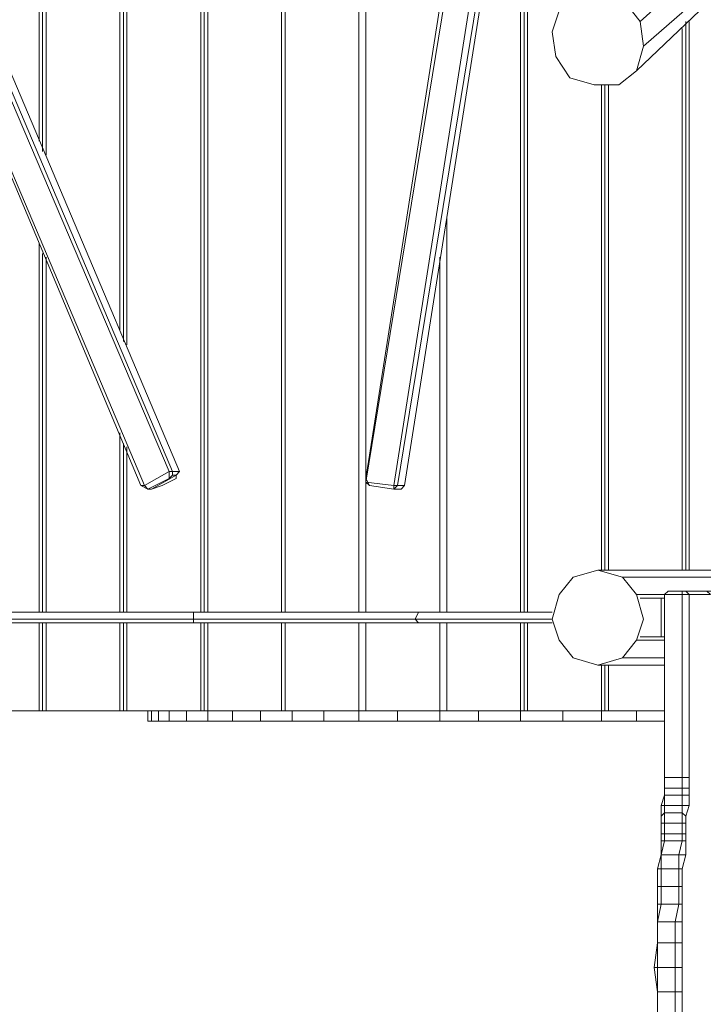
# Model space of a CAD drawing. Units: millimetres. Extents: x 2624 to 27448, y 2769 to 28077.
# Drawn here: x 20324 to 21249, y 8034 to 9366 of the extents above; entities that cross this region are included whole.
import ezdxf

# ---------------------------------------------------------------- set-up
doc = ezdxf.new("R2010")
doc.units = ezdxf.units.MM
doc.header["$LTSCALE"] = 50
doc.header["$PDSIZE"] = -1
doc.layers.add('PDF _0', color=7, linetype='Continuous')
doc.layers.add('размер', color=92, linetype='Continuous', lineweight=15)
doc.dimstyles.new('Размер М1.1', dxfattribs={"dimtxt": 300, "dimasz": 200, "dimexe": 1, "dimexo": 1, "dimgap": 50, "dimtad": 1, "dimdec": 0, "dimzin": 0, "dimtxsty": 'Standard', "dimcen": 2.5, "dimazin": 0, "dimtfac": 1, "dimtmove": 0, "dimatfit": 3, "dimfxl": 1, "dimtzin": 0, "dimarcsym": 0})

# ---------------------------------------------------------------- blocks, each defined once
blk = doc.blocks.new('*D21')
at = {"layer": 'Defpoints', "color": 0, "transparency": 16777216}
for p in [(25483.7, 17018.5), (8879.5, 8084.2), (25483.7, 8084.2)]:
    blk.add_point(p, dxfattribs=at)
at = {"layer": 'размер', "color": 0, "lineweight": -2, "transparency": 16777216}
for p, q in [((8879.5, 8085.2), (8879.5, 17019.5)), ((9079.5, 17018.5), (25283.7, 17018.5)), ((25483.7, 8085.2), (25483.7, 17019.5))]:
    blk.add_line(p, q, dxfattribs=at)
at = {"layer": 'размер', "color": 0, "transparency": 16777216}
for points in [[(9079.5, 17051.8), (9079.5, 16985.1), (8879.5, 17018.5)], [(25283.7, 17051.8), (25283.7, 16985.1), (25483.7, 17018.5)]]:
    blk.add_solid(points, dxfattribs=at)
at = {"layer": 'размер', "color": 0, "lineweight": 25, "transparency": 16777216, "insert": (17181.6, 17218.5), "char_height": 300, "attachment_point": 5}
blk.add_mtext('16500', dxfattribs=at)
blk = doc.blocks.new('*D22')
at = {"layer": 'Defpoints', "color": 0, "transparency": 16777216}
for p in [(22794.4, 13570.1), (5398.8, 4772.6), (21839, 4772.6)]:
    blk.add_point(p, dxfattribs=at)
at = {"layer": 'размер', "color": 0, "lineweight": -2, "transparency": 16777216}
for p, q in [((22793.4, 13570.1), (5397.8, 13570.1)), ((5398.8, 13370.1), (5398.8, 4972.6)), ((21838, 4772.6), (5397.8, 4772.6))]:
    blk.add_line(p, q, dxfattribs=at)
at = {"layer": 'размер', "color": 0, "transparency": 16777216}
for points in [[(5365.5, 13370.1), (5432.1, 13370.1), (5398.8, 13570.1)], [(5365.5, 4972.6), (5432.1, 4972.6), (5398.8, 4772.6)]]:
    blk.add_solid(points, dxfattribs=at)
at = {"layer": 'размер', "color": 0, "lineweight": 25, "transparency": 16777216, "insert": (5198.8, 9171.4), "char_height": 300, "attachment_point": 5, "rotation": 90}
blk.add_mtext('8800', dxfattribs=at)
blk = doc.blocks.new('*D23')
at = {"layer": 'Defpoints', "color": 0, "transparency": 16777216}
for p in [(27447.1, 18301.3), (6901.3, 8075.8, 2699.1), (27447.1, 8075.8, 512.6)]:
    blk.add_point(p, dxfattribs=at)
at = {"layer": 'размер', "color": 0, "lineweight": -2, "transparency": 16777216}
for p, q in [((6901.3, 8076.8), (6901.3, 18302.3)), ((7101.3, 18301.3), (27247.1, 18301.3)), ((27447.1, 8076.8), (27447.1, 18302.3))]:
    blk.add_line(p, q, dxfattribs=at)
at = {"layer": 'размер', "color": 0, "transparency": 16777216}
for points in [[(7101.3, 18334.6), (7101.3, 18268), (6901.3, 18301.3)], [(27247.1, 18334.6), (27247.1, 18268), (27447.1, 18301.3)]]:
    blk.add_solid(points, dxfattribs=at)
at = {"layer": 'размер', "color": 0, "lineweight": 25, "transparency": 16777216, "insert": (17174.2, 18501.3), "char_height": 300, "attachment_point": 5}
blk.add_mtext('20500', dxfattribs=at)
blk = doc.blocks.new('*D24')
at = {"layer": 'Defpoints', "color": 0, "transparency": 16777216}
for p in [(23039.8, 15629.4, 449.4), (3020.4, 2777.4), (21769.8, 2777.4, 1019.3)]:
    blk.add_point(p, dxfattribs=at)
at = {"layer": 'размер', "color": 0, "lineweight": -2, "transparency": 16777216}
for p, q in [((23038.8, 15629.4), (3019.4, 15629.4)), ((3020.4, 15429.4), (3020.4, 2977.4)), ((21768.8, 2777.4), (3019.4, 2777.4))]:
    blk.add_line(p, q, dxfattribs=at)
at = {"layer": 'размер', "color": 0, "transparency": 16777216}
for points in [[(2987, 15429.4), (3053.7, 15429.4), (3020.4, 15629.4)], [(2987, 2977.4), (3053.7, 2977.4), (3020.4, 2777.4)]]:
    blk.add_solid(points, dxfattribs=at)
at = {"layer": 'размер', "color": 0, "lineweight": 25, "transparency": 16777216, "insert": (2820.4, 9203.4), "char_height": 300, "attachment_point": 5, "rotation": 90}
blk.add_mtext('12800', dxfattribs=at)

msp = doc.modelspace()

# ---------------------------------------------------------------- linework, layer by layer
at = {"layer": 'PDF _0', "lineweight": 18}
for points in [[(20349.8, 9202.3), (20349.8, 9592.4)], [(20354.5, 9587.7), (20354.5, 9188)], [(20354.5, 9587.7), (20354.5, 9188)], [(20359.3, 9587.7), (20359.3, 9183.3)], [(20459.2, 8945.4), (20459.2, 9568.7)], [(20525.8, 8755), (20492.5, 8736), (20149.9, 9544.9), (20183.3, 9559.1)], [(20530.6, 8755), (20525.8, 8755), (20183.3, 9559.1), (20188, 9563.9)], [(20464, 9563.9), (20464, 8931.1)], [(20464, 9563.9), (20464, 8931.1)], [(20468.7, 9563.9), (20468.7, 8926.3)], [(20492.5, 8736), (20487.8, 8736), (20149.9, 9540.1), (20149.9, 9544.9)], [(20568.7, 8564.7), (20568.7, 9544.9)], [(20573.4, 9544.9), (20573.4, 8564.7)], [(20573.4, 9544.9), (20573.4, 8564.7)], [(20578.2, 9540.1), (20578.2, 8564.7)], [(20678.1, 8564.7), (20678.1, 9521.1)], [(20682.8, 9521.1), (20682.8, 8564.7)], [(20682.8, 8564.7), (20682.8, 9521.1)], [(20782.8, 8564.7), (20782.8, 9497.3)], [(20792.3, 9497.3), (20792.3, 8745.5), (20792.3, 8564.7), (20792.3, 8745.5)], [(20792.3, 8564.7), (20792.3, 8745.5), (20792.3, 9497.3), (20792.3, 8745.5)], [(21001.6, 8564.7), (21001.6, 9449.7)], [(21006.4, 9449.7), (21006.4, 8564.7)], [(21011.1, 9449.7), (21011.1, 8564.7)], [(21220.5, 8621.8), (21220.5, 9354.5)], [(21225.3, 9364.1), (21225.3, 8621.8)], [(21230, 9364.1), (21230, 8621.8)], [(21111.1, 8621.8), (21111.1, 9278.4)], [(21115.8, 9278.4), (21115.8, 8621.8)], [(21115.8, 9278.4), (21115.8, 8621.8)], [(21120.6, 9278.4), (21120.6, 8621.8)], [(20901.7, 9083.3), (20901.7, 8564.7)], [(20349.8, 8564.7), (20349.8, 9064.3)], [(20354.5, 9050), (20354.5, 8564.7)], [(20354.5, 9050), (20354.5, 8564.7)], [(20359.3, 9045.3), (20359.3, 8564.7)], [(20892.2, 8564.7), (20892.2, 9045.3)], [(20459.2, 8564.7), (20459.2, 8807.4)], [(20464, 8793.1), (20464, 8564.7)], [(20464, 8793.1), (20464, 8564.7)], [(20468.7, 8788.3), (20468.7, 8564.7)], [(20525.8, 8755), (20525.8, 8745.5), (20497.3, 8731.2), (20492.5, 8736)], [(20530.6, 8755), (20530.6, 8750.3), (20525.8, 8745.5), (20525.8, 8755)], [(20540.1, 8755), (20535.3, 8750.3), (20530.6, 8750.3), (20530.6, 8755)], [(20535.3, 8750.3), (20502, 8731.2), (20497.3, 8731.2), (20525.8, 8745.5), (20530.6, 8750.3)], [(20516.3, 8736), (20502, 8731.2), (20535.3, 8750.3), (20535.3, 8745.5)], [(20535.3, 8750.3), (20502, 8731.2), (20516.3, 8736), (20535.3, 8745.5)], [(20792.3, 8740.8), (20797, 8736), (20792.3, 8745.5)], [(20792.3, 8740.8), (20797, 8736), (20792.3, 8745.5)], [(20830.3, 8736), (20830.3, 8731.2), (20797, 8736), (20792.3, 8740.8)], [(20492.5, 8736), (20497.3, 8731.2), (20487.8, 8736)], [(20487.8, 8736), (20497.3, 8731.2), (20492.5, 8736)], [(20844.6, 8736), (20839.9, 8731.2), (20830.3, 8731.2), (20835.1, 8736)], [(20835.1, 8736), (20830.3, 8731.2), (20830.3, 8736)], [(20830.3, 8731.2), (20839.9, 8731.2), (20844.6, 8736), (20835.1, 8736)], [(21196.7, 8502.9), (21139.6, 8502.9), (21158.6, 8526.7), (21196.7, 8526.7), (21158.6, 8526.7), (21168.2, 8555.2), (21158.6, 8588.5), (21196.7, 8588.5), (21158.6, 8588.5), (21139.6, 8612.3), (21368, 8612.3), (21139.6, 8612.3), (21106.3, 8621.8), (21334.7, 8621.8), (21106.3, 8621.8), (21073, 8612.3), (21054, 8588.5), (21044.5, 8555.2), (21054, 8526.7), (21073, 8502.9), (21106.3, 8493.3), (21196.7, 8493.3), (21106.3, 8493.3), (21139.6, 8502.9)], [(21220.5, 8588.5), (21220.5, 8593.3), (21201.5, 8593.3), (21196.7, 8588.5)], [(21230, 8588.5), (21225.3, 8593.3), (21220.5, 8593.3), (21220.5, 8588.5)], [(21225.3, 8593.3), (21230, 8588.5), (21258.6, 8588.5), (21253.8, 8593.3)], [(21163.4, 8583.7), (21191.9, 8583.7), (21191.9, 8531.4), (21163.4, 8531.4), (21191.9, 8531.4), (21196.7, 8531.4), (21191.9, 8531.4), (21191.9, 8583.7), (21196.7, 8583.7), (21191.9, 8583.7)], [(21220.5, 8341.1), (21230, 8341.1), (21230, 8588.5), (21220.5, 8588.5)], [(20559.1, 8564.7), (20235.6, 8564.7), (20235.6, 8555.2), (20559.1, 8555.2)], [(20559.1, 8555.2), (20235.6, 8555.2), (20235.6, 8550.4), (20559.1, 8550.4)], [(20858.9, 8555.2), (20559.1, 8555.2), (20559.1, 8550.4), (20863.6, 8550.4)], [(20559.1, 8550.4), (20235.6, 8550.4), (20240.4, 8550.4), (20563.9, 8550.4)], [(20792.3, 8550.4), (20792.3, 8431.5), (20792.3, 8550.4), (20792.3, 8431.5), (20792.3, 8550.4), (20792.3, 8431.5), (20792.3, 8550.4), (20792.3, 8431.5), (20782.8, 8431.5), (20682.8, 8431.5), (20782.8, 8431.5), (20782.8, 8550.4), (20782.8, 8431.5), (20682.8, 8431.5), (20782.8, 8431.5), (20792.3, 8431.5)], [(18846.3, 8431.5), (21196.7, 8431.5), (18846.3, 8431.5), (21196.7, 8431.5)], [(21220.5, 8326.8), (21230, 8326.8), (21230, 8341.1), (21220.5, 8341.1)], [(21220.5, 8317.3), (21230, 8317.3), (21230, 8326.8), (21220.5, 8326.8)], [(21196.7, 8317.3), (21191.9, 8303), (21196.7, 8303)], [(21220.5, 8303), (21230, 8303), (21230, 8317.3), (21220.5, 8317.3)], [(21196.7, 8303), (21191.9, 8303), (21191.9, 8288.8), (21196.7, 8293.5)], [(21220.5, 8293.5), (21225.3, 8288.8), (21230, 8303), (21220.5, 8303)], [(21196.7, 8293.5), (21191.9, 8288.8), (21191.9, 8279.2), (21196.7, 8279.2)], [(21220.5, 8279.2), (21225.3, 8279.2), (21225.3, 8288.8), (21220.5, 8293.5)], [(21196.7, 8279.2), (21191.9, 8279.2), (21191.9, 8265), (21196.7, 8265)], [(21220.5, 8265), (21225.3, 8265), (21225.3, 8279.2), (21220.5, 8279.2)], [(21196.7, 8265), (21191.9, 8265), (21191.9, 8255.4), (21196.7, 8255.4)], [(21220.5, 8255.4), (21225.3, 8255.4), (21225.3, 8265), (21220.5, 8265)], [(21196.7, 8255.4), (21191.9, 8255.4), (21191.9, 8236.4)], [(21215.7, 8236.4), (21225.3, 8236.4), (21225.3, 8255.4), (21220.5, 8255.4)], [(21191.9, 8236.4), (21187.2, 8217.4), (21191.9, 8217.4)], [(21215.7, 8217.4), (21220.5, 8217.4), (21225.3, 8236.4), (21215.7, 8236.4)], [(21191.9, 8217.4), (21187.2, 8217.4), (21187.2, 8193.6), (21191.9, 8193.6)], [(21215.7, 8193.6), (21220.5, 8193.6), (21220.5, 8217.4), (21215.7, 8217.4)], [(21191.9, 8193.6), (21187.2, 8193.6), (21187.2, 8169.8), (21191.9, 8169.8)], [(21215.7, 8169.8), (21220.5, 8169.8), (21220.5, 8193.6), (21215.7, 8193.6)], [(21191.9, 8169.8), (21187.2, 8169.8), (21187.2, 8146)], [(21211, 8146), (21220.5, 8146), (21220.5, 8169.8), (21215.7, 8169.8)], [(21211, 8117.5), (21220.5, 8117.5), (21220.5, 8146), (21211, 8146)], [(21187.2, 8117.5), (21182.4, 8084.2), (21187.2, 8084.2)], [(21211, 8084.2), (21220.5, 8084.2), (21220.5, 8117.5), (21211, 8117.5)], [(21187.2, 8084.2), (21182.4, 8084.2), (21187.2, 8050.9)], [(21211, 8050.9), (21220.5, 8050.9), (21220.5, 8084.2), (21211, 8084.2)], [(21211, 8017.5), (21220.5, 8017.5), (21220.5, 8050.9), (21211, 8050.9)]]:
    msp.add_lwpolyline(points, close=True, dxfattribs=at)
for points in [[(20349.8, 9202.3), (20349.8, 9592.4)], [(20354.5, 9587.7), (20354.5, 9188)], [(20359.3, 9587.7), (20359.3, 9183.3)], [(20459.2, 8945.4), (20459.2, 9568.7)], [(20149.9, 9544.9), (20492.5, 8736), (20525.8, 8755), (20525.8, 8745.5), (20497.3, 8731.2), (20502, 8731.2), (20516.3, 8736), (20535.3, 8745.5), (20535.3, 8750.3), (20540.1, 8755), (20197.5, 9563.9)], [(20530.6, 8750.3), (20530.6, 8755), (20525.8, 8755), (20183.3, 9559.1)], [(20188, 9563.9), (20530.6, 8755), (20540.1, 8755), (20197.5, 9563.9)], [(20540.1, 8755), (20197.5, 9563.9), (20188, 9563.9), (20530.6, 8755), (20540.1, 8755), (20535.3, 8750.3), (20530.6, 8750.3), (20525.8, 8745.5)], [(20464, 9563.9), (20464, 8931.1)], [(20468.7, 9563.9), (20468.7, 8926.3)], [(20149.9, 9540.1), (20487.8, 8736)], [(20502, 8731.2), (20497.3, 8731.2), (20487.8, 8736), (20149.9, 9540.1)], [(20568.7, 8564.7), (20568.7, 9544.9)], [(20573.4, 9544.9), (20573.4, 8564.7)], [(20578.2, 9540.1), (20578.2, 8564.7)], [(20678.1, 8564.7), (20678.1, 9521.1)], [(20682.8, 8564.7), (20682.8, 9521.1)], [(20682.8, 9521.1), (20682.8, 8564.7)], [(20682.8, 8564.7), (20682.8, 9521.1)], [(20682.8, 9521.1), (20682.8, 8564.7)], [(20782.8, 8564.7), (20782.8, 9497.3)], [(20792.3, 8759.8), (20792.3, 9497.3), (20792.3, 8759.8), (20792.3, 9497.3), (20792.3, 8745.5), (20792.3, 8564.7), (20792.3, 8740.8), (20792.3, 8564.7), (20792.3, 8740.8)], [(20906.5, 9473.5), (20792.3, 8745.5), (20797, 8736), (20830.3, 8731.2), (20839.9, 8731.2), (20844.6, 8736), (20958.8, 9459.2), (20844.6, 8736), (20835.1, 8736), (20954, 9464), (20835.1, 8736), (20830.3, 8736), (20944.5, 9464), (20830.3, 8736), (20792.3, 8740.8), (20911.2, 9468.7), (20792.3, 8740.8), (20830.3, 8736), (20944.5, 9464)], [(20792.3, 8745.5), (20906.5, 9473.5), (20792.3, 8745.5), (20792.3, 8740.8), (20911.2, 9468.7)], [(20797, 8736), (20830.3, 8731.2), (20830.3, 8736), (20835.1, 8736), (20954, 9464)], [(20844.6, 8736), (20958.8, 9459.2)], [(21001.6, 8564.7), (21001.6, 9449.7)], [(21006.4, 9449.7), (21006.4, 8564.7)], [(21011.1, 9449.7), (21011.1, 8564.7)], [(21211, 9406.9), (21163.4, 9364.1), (21144.4, 9387.9), (21111.1, 9402.1), (21077.8, 9397.4), (21054, 9378.3)], [(21144.4, 9387.9), (21163.4, 9364.1), (21211, 9406.9), (21163.4, 9364.1), (21168.2, 9330.8), (21244.3, 9397.4)], [(21263.3, 9397.4), (21158.6, 9297.4), (21134.9, 9278.4), (21158.6, 9297.4)], [(21163.4, 9364.1), (21168.2, 9330.8), (21244.3, 9397.4), (21168.2, 9330.8), (21158.6, 9297.4), (21263.3, 9397.4), (21158.6, 9297.4), (21168.2, 9330.8)], [(21144.4, 9387.9), (21163.4, 9364.1), (21168.2, 9330.8), (21158.6, 9297.4), (21134.9, 9278.4), (21101.5, 9278.4), (21068.2, 9287.9), (21049.2, 9316.5), (21044.5, 9349.8), (21049.2, 9316.5), (21068.2, 9287.9), (21101.5, 9278.4), (21134.9, 9278.4), (21101.5, 9278.4), (21068.2, 9287.9), (21049.2, 9316.5), (21044.5, 9349.8), (21054, 9378.3)], [(21054, 9378.3), (21044.5, 9349.8), (21054, 9378.3)], [(21220.5, 8621.8), (21220.5, 9354.5)], [(21225.3, 9364.1), (21225.3, 8621.8)], [(21225.3, 8621.8), (21225.3, 9364.1), (21225.3, 8621.8)], [(21230, 9364.1), (21230, 8621.8)], [(21111.1, 8621.8), (21111.1, 9278.4)], [(21115.8, 9278.4), (21115.8, 8621.8)], [(21115.8, 9278.4), (21115.8, 8621.8)], [(21120.6, 9278.4), (21120.6, 8621.8)], [(20901.7, 9083.3), (20901.7, 8564.7), (20901.7, 9083.3), (20901.7, 8564.7), (20901.7, 9097.6), (20901.7, 8564.7), (20901.7, 9097.6)], [(20349.8, 8564.7), (20349.8, 9064.3)], [(20354.5, 9050), (20354.5, 8564.7)], [(20359.3, 9045.3), (20359.3, 8564.7)], [(20892.2, 8564.7), (20892.2, 9045.3)], [(20459.2, 8564.7), (20459.2, 8807.4)], [(20464, 8793.1), (20464, 8564.7)], [(20468.7, 8788.3), (20468.7, 8564.7)], [(21139.6, 8502.9), (21158.6, 8526.7), (21168.2, 8555.2), (21158.6, 8588.5), (21139.6, 8612.3), (21106.3, 8621.8), (21073, 8612.3), (21054, 8588.5), (21044.5, 8555.2), (21054, 8526.7), (21073, 8502.9), (21106.3, 8493.3), (21073, 8502.9), (21054, 8526.7), (21044.5, 8555.2), (21054, 8588.5), (21073, 8612.3), (21106.3, 8621.8), (21139.6, 8612.3), (21158.6, 8588.5), (21168.2, 8555.2), (21158.6, 8526.7), (21139.6, 8502.9), (21106.3, 8493.3)], [(21334.7, 8621.8), (21106.3, 8621.8)], [(21368, 8612.3), (21139.6, 8612.3)], [(21196.7, 8588.5), (21201.5, 8593.3), (21196.7, 8588.5)], [(21253.8, 8593.3), (21225.3, 8593.3), (21230, 8588.5), (21220.5, 8588.5), (21220.5, 8593.3), (21201.5, 8593.3), (21196.7, 8588.5), (21201.5, 8593.3), (21220.5, 8593.3), (21225.3, 8593.3), (21253.8, 8593.3)], [(21230, 8326.8), (21230, 8341.1), (21220.5, 8341.1), (21220.5, 8588.5), (21196.7, 8588.5), (21196.7, 8341.1), (21196.7, 8588.5), (21201.5, 8593.3), (21220.5, 8593.3), (21225.3, 8593.3), (21253.8, 8593.3), (21263.3, 8593.3), (21291.9, 8593.3), (21296.6, 8588.5), (21268.1, 8588.5), (21268.1, 8146), (21268.1, 8588.5), (21296.6, 8588.5), (21296.6, 8374.4), (21296.6, 8588.5), (21296.6, 8374.4)], [(21225.3, 8593.3), (21220.5, 8593.3)], [(21158.6, 8588.5), (21196.7, 8588.5), (21196.7, 8341.1), (21196.7, 8326.8), (21196.7, 8317.3), (21191.9, 8303), (21191.9, 8288.8), (21191.9, 8279.2), (21191.9, 8265), (21191.9, 8255.4), (21191.9, 8236.4), (21187.2, 8217.4), (21187.2, 8193.6), (21187.2, 8169.8), (21187.2, 8146), (21187.2, 8117.5), (21182.4, 8084.2), (21187.2, 8050.9), (21187.2, 8017.5)], [(21191.9, 8531.4), (21163.4, 8531.4), (21191.9, 8531.4), (21196.7, 8531.4), (21191.9, 8531.4), (21191.9, 8583.7), (21196.7, 8583.7), (21191.9, 8583.7), (21163.4, 8583.7), (21191.9, 8583.7)], [(21211, 8017.5), (21211, 8050.9), (21187.2, 8050.9), (21187.2, 8084.2), (21211, 8084.2), (21211, 8117.5), (21187.2, 8117.5), (21187.2, 8146), (21211, 8146), (21215.7, 8169.8), (21191.9, 8169.8), (21191.9, 8193.6), (21215.7, 8193.6), (21215.7, 8217.4), (21191.9, 8217.4), (21191.9, 8236.4), (21215.7, 8236.4), (21220.5, 8255.4), (21196.7, 8255.4), (21196.7, 8265), (21220.5, 8265), (21220.5, 8279.2), (21196.7, 8279.2), (21196.7, 8293.5), (21220.5, 8293.5), (21220.5, 8303), (21196.7, 8303), (21196.7, 8317.3), (21220.5, 8317.3), (21220.5, 8326.8), (21196.7, 8326.8), (21196.7, 8341.1), (21220.5, 8341.1), (21220.5, 8588.5), (21196.7, 8588.5), (21196.7, 8341.1), (21220.5, 8341.1), (21220.5, 8326.8), (21196.7, 8326.8), (21196.7, 8317.3), (21220.5, 8317.3), (21220.5, 8303), (21196.7, 8303), (21196.7, 8293.5), (21220.5, 8293.5), (21220.5, 8279.2), (21196.7, 8279.2), (21196.7, 8265), (21220.5, 8265), (21220.5, 8255.4), (21196.7, 8255.4), (21191.9, 8236.4), (21215.7, 8236.4), (21215.7, 8217.4), (21191.9, 8217.4), (21191.9, 8193.6), (21215.7, 8193.6), (21215.7, 8169.8), (21191.9, 8169.8), (21187.2, 8146), (21211, 8146), (21211, 8117.5), (21187.2, 8117.5), (21187.2, 8084.2), (21211, 8084.2), (21211, 8050.9), (21187.2, 8050.9), (21187.2, 8017.5)], [(21196.7, 8588.5), (21196.7, 8341.1), (21196.7, 8588.5)], [(21220.5, 8017.5), (21220.5, 8050.9), (21220.5, 8084.2), (21220.5, 8117.5), (21220.5, 8146), (21220.5, 8169.8), (21220.5, 8193.6), (21220.5, 8217.4), (21225.3, 8236.4), (21225.3, 8255.4), (21225.3, 8265), (21225.3, 8279.2), (21225.3, 8288.8), (21230, 8303), (21230, 8317.3), (21230, 8326.8), (21230, 8341.1), (21230, 8588.5), (21258.6, 8588.5)], [(21230, 8341.1), (21230, 8588.5), (21258.6, 8588.5)], [(20863.6, 8550.4), (20858.9, 8555.2), (20559.1, 8555.2), (20559.1, 8564.7), (20235.6, 8564.7), (20240.4, 8564.7), (19897.8, 8564.7), (19536.2, 8564.7), (19155.5, 8564.7), (19536.2, 8564.7), (19150.8, 8564.7)], [(19536.2, 8564.7), (19897.8, 8564.7), (19897.8, 8555.2), (20235.6, 8555.2), (20235.6, 8550.4), (20559.1, 8550.4), (20563.9, 8550.4), (20863.6, 8550.4), (20559.1, 8550.4), (20559.1, 8555.2), (20235.6, 8555.2), (20235.6, 8564.7), (19897.8, 8564.7)], [(20863.6, 8564.7), (20559.1, 8564.7), (20559.1, 8555.2), (20858.9, 8555.2), (20863.6, 8564.7), (20563.9, 8564.7), (20559.1, 8564.7), (20863.6, 8564.7), (20563.9, 8564.7), (20240.4, 8564.7), (20235.6, 8564.7), (20559.1, 8564.7), (20563.9, 8564.7), (20240.4, 8564.7), (20563.9, 8564.7), (20559.1, 8564.7), (20863.6, 8564.7), (20858.9, 8555.2), (21044.5, 8555.2)], [(20240.4, 8550.4), (20563.9, 8550.4), (20863.6, 8550.4), (20559.1, 8550.4), (20563.9, 8550.4), (20863.6, 8550.4), (21044.5, 8550.4), (20863.6, 8550.4), (21044.5, 8550.4), (20863.6, 8550.4), (20858.9, 8555.2), (21044.5, 8555.2), (20858.9, 8555.2), (20863.6, 8564.7), (21044.5, 8564.7), (20863.6, 8564.7), (21044.5, 8564.7), (20863.6, 8564.7), (21044.5, 8564.7), (20863.6, 8564.7), (20563.9, 8564.7)], [(20844.6, 8564.7), (20844.6, 8564.7)], [(20844.6, 8564.7), (20844.6, 8564.7)], [(20240.4, 8431.5), (20240.4, 8550.4), (20240.4, 8431.5), (20140.4, 8431.5), (20240.4, 8431.5), (20249.9, 8431.5), (20249.9, 8550.4), (20249.9, 8431.5), (20249.9, 8550.4), (20249.9, 8431.5), (20249.9, 8550.4), (20249.9, 8431.5), (20240.4, 8431.5), (20249.9, 8431.5), (20349.8, 8431.5), (20349.8, 8550.4), (20349.8, 8431.5), (20354.5, 8431.5), (20354.5, 8550.4), (20354.5, 8431.5), (20359.3, 8431.5), (20359.3, 8550.4)], [(20563.9, 8550.4), (20240.4, 8550.4)], [(20349.8, 8431.5), (20354.5, 8431.5), (20354.5, 8550.4), (20354.5, 8431.5), (20349.8, 8431.5), (20249.9, 8431.5)], [(20354.5, 8550.4), (20354.5, 8431.5), (20349.8, 8431.5), (20249.9, 8431.5), (20349.8, 8431.5), (20349.8, 8550.4)], [(20354.5, 8431.5), (20359.3, 8431.5), (20359.3, 8550.4), (20359.3, 8431.5), (20459.2, 8431.5), (20459.2, 8550.4), (20459.2, 8431.5), (20464, 8431.5), (20464, 8550.4), (20464, 8431.5), (20468.7, 8431.5), (20468.7, 8550.4)], [(20459.2, 8431.5), (20464, 8431.5), (20464, 8550.4), (20464, 8431.5), (20459.2, 8431.5), (20359.3, 8431.5), (20354.5, 8431.5), (20359.3, 8431.5)], [(20464, 8550.4), (20464, 8431.5), (20459.2, 8431.5), (20359.3, 8431.5), (20459.2, 8431.5), (20459.2, 8550.4)], [(20464, 8431.5), (20468.7, 8431.5), (20468.7, 8550.4), (20468.7, 8431.5), (20568.7, 8431.5), (20568.7, 8550.4), (20568.7, 8431.5), (20573.4, 8431.5), (20573.4, 8550.4), (20573.4, 8431.5), (20578.2, 8431.5), (20578.2, 8550.4)], [(20568.7, 8431.5), (20573.4, 8431.5), (20573.4, 8550.4), (20573.4, 8431.5), (20568.7, 8431.5), (20468.7, 8431.5), (20464, 8431.5), (20468.7, 8431.5)], [(20573.4, 8550.4), (20573.4, 8431.5), (20568.7, 8431.5), (20468.7, 8431.5), (20568.7, 8431.5), (20568.7, 8550.4)], [(20497.3, 8417.2), (20497.3, 8431.5), (20497.3, 8417.2), (20502, 8417.2), (20511.6, 8417.2), (20525.8, 8417.2), (20549.6, 8417.2), (20578.2, 8417.2), (20611.5, 8417.2), (20649.5, 8417.2), (20692.4, 8417.2), (20735.2, 8417.2), (20782.8, 8417.2), (20835.1, 8417.2), (20892.2, 8417.2), (20944.5, 8417.2), (21001.6, 8417.2), (21058.7, 8417.2), (21111.1, 8417.2), (21158.6, 8417.2), (21196.7, 8417.2), (21158.6, 8417.2), (21158.6, 8431.5), (21158.6, 8417.2), (21111.1, 8417.2), (21111.1, 8431.5), (21111.1, 8417.2), (21058.7, 8417.2), (21058.7, 8431.5), (21058.7, 8417.2), (21001.6, 8417.2), (21001.6, 8431.5), (21001.6, 8417.2), (20944.5, 8417.2), (20944.5, 8431.5), (20944.5, 8417.2), (20892.2, 8417.2), (20892.2, 8431.5), (20901.7, 8431.5), (20901.7, 8550.4), (20901.7, 8431.5), (20892.2, 8431.5), (20792.3, 8431.5), (20892.2, 8431.5), (20892.2, 8550.4), (20892.2, 8431.5), (20901.7, 8431.5), (21001.6, 8431.5), (21006.4, 8431.5), (21001.6, 8431.5), (21001.6, 8550.4), (21001.6, 8431.5), (20901.7, 8431.5), (21001.6, 8431.5), (21006.4, 8431.5), (21006.4, 8550.4), (21006.4, 8431.5), (21011.1, 8431.5), (21011.1, 8550.4)], [(20678.1, 8431.5), (20682.8, 8431.5), (20682.8, 8550.4), (20682.8, 8431.5), (20678.1, 8431.5), (20578.2, 8431.5), (20573.4, 8431.5), (20578.2, 8431.5), (20578.2, 8417.2), (20549.6, 8417.2), (20549.6, 8431.5), (20549.6, 8417.2), (20525.8, 8417.2)], [(20782.8, 8550.4), (20782.8, 8431.5), (20792.3, 8431.5), (20782.8, 8431.5), (20782.8, 8417.2), (20735.2, 8417.2), (20735.2, 8431.5), (20735.2, 8417.2), (20692.4, 8417.2), (20692.4, 8431.5), (20692.4, 8417.2), (20649.5, 8417.2), (20649.5, 8431.5), (20649.5, 8417.2), (20611.5, 8417.2), (20611.5, 8431.5), (20611.5, 8417.2), (20578.2, 8417.2), (20578.2, 8431.5), (20578.2, 8417.2), (20549.6, 8417.2)], [(20573.4, 8431.5), (20578.2, 8431.5), (20578.2, 8550.4), (20578.2, 8431.5), (20678.1, 8431.5), (20678.1, 8550.4), (20678.1, 8431.5), (20682.8, 8431.5), (20682.8, 8550.4), (20682.8, 8431.5), (20682.8, 8550.4), (20682.8, 8431.5), (20682.8, 8550.4), (20682.8, 8431.5), (20678.1, 8431.5), (20578.2, 8431.5), (20678.1, 8431.5), (20678.1, 8550.4)], [(21001.6, 8550.4), (21001.6, 8431.5), (20901.7, 8431.5), (20901.7, 8550.4), (20901.7, 8431.5), (20892.2, 8431.5), (20792.3, 8431.5), (20892.2, 8431.5), (20892.2, 8550.4)], [(20844.6, 8550.4), (20844.6, 8550.4)], [(20844.6, 8550.4), (20844.6, 8550.4)], [(20863.6, 8550.4), (21044.5, 8550.4), (20863.6, 8550.4)], [(20901.7, 8550.4), (20901.7, 8431.5), (20901.7, 8550.4)], [(20901.7, 8550.4), (20901.7, 8431.5), (20901.7, 8550.4)], [(20944.5, 8417.2), (21001.6, 8417.2), (21001.6, 8431.5), (21006.4, 8431.5), (21006.4, 8550.4)], [(21006.4, 8431.5), (21011.1, 8431.5), (21011.1, 8550.4), (21011.1, 8431.5), (21111.1, 8431.5), (21111.1, 8493.3), (21111.1, 8431.5), (21115.8, 8431.5), (21115.8, 8493.3), (21115.8, 8431.5), (21120.6, 8431.5), (21196.7, 8431.5), (21120.6, 8431.5), (21120.6, 8493.3)], [(21196.7, 8526.7), (21158.6, 8526.7)], [(21196.7, 8493.3), (21106.3, 8493.3), (21139.6, 8502.9), (21196.7, 8502.9)], [(21058.7, 8417.2), (21111.1, 8417.2), (21111.1, 8431.5), (21115.8, 8431.5), (21115.8, 8493.3), (21115.8, 8431.5), (21111.1, 8431.5), (21011.1, 8431.5), (21006.4, 8431.5), (21011.1, 8431.5)], [(21120.6, 8431.5), (21120.6, 8493.3), (21120.6, 8431.5), (21115.8, 8431.5), (21120.6, 8431.5), (21196.7, 8431.5), (21120.6, 8431.5), (21115.8, 8431.5), (21115.8, 8493.3), (21115.8, 8431.5), (21111.1, 8431.5), (21011.1, 8431.5), (21111.1, 8431.5), (21111.1, 8493.3)], [(20497.3, 8431.5), (20497.3, 8417.2), (20502, 8417.2), (20502, 8431.5), (20502, 8417.2), (20511.6, 8417.2), (20511.6, 8431.5), (20511.6, 8417.2), (20525.8, 8417.2), (20525.8, 8431.5), (20525.8, 8417.2), (20549.6, 8417.2), (20549.6, 8431.5)], [(20502, 8431.5), (20502, 8417.2), (20497.3, 8417.2), (20502, 8417.2), (20511.6, 8417.2), (20525.8, 8417.2), (20549.6, 8417.2), (20578.2, 8417.2), (20611.5, 8417.2), (20649.5, 8417.2), (20692.4, 8417.2), (20735.2, 8417.2), (20782.8, 8417.2), (20835.1, 8417.2), (20892.2, 8417.2), (20944.5, 8417.2), (21001.6, 8417.2), (21058.7, 8417.2), (21111.1, 8417.2), (21158.6, 8417.2), (21196.7, 8417.2), (21158.6, 8417.2), (21196.7, 8417.2), (21158.6, 8417.2)], [(20502, 8417.2), (20511.6, 8417.2), (20511.6, 8431.5)], [(20511.6, 8417.2), (20525.8, 8417.2), (20525.8, 8431.5)], [(20578.2, 8417.2), (20611.5, 8417.2), (20611.5, 8431.5)], [(20611.5, 8417.2), (20649.5, 8417.2), (20649.5, 8431.5)], [(20649.5, 8417.2), (20692.4, 8417.2), (20692.4, 8431.5)], [(20692.4, 8417.2), (20735.2, 8417.2), (20735.2, 8431.5)], [(20735.2, 8417.2), (20782.8, 8417.2), (20782.8, 8431.5), (20782.8, 8417.2), (20835.1, 8417.2), (20835.1, 8431.5), (20835.1, 8417.2), (20892.2, 8417.2), (20892.2, 8431.5), (20892.2, 8417.2), (20835.1, 8417.2)], [(20782.8, 8417.2), (20835.1, 8417.2), (20835.1, 8431.5)], [(20892.2, 8417.2), (20944.5, 8417.2), (20944.5, 8431.5)], [(21001.6, 8417.2), (21058.7, 8417.2), (21058.7, 8431.5)], [(21111.1, 8417.2), (21158.6, 8417.2), (21158.6, 8431.5)], [(20497.3, 8417.2), (20502, 8417.2), (20497.3, 8417.2)], [(20497.3, 8417.2), (20502, 8417.2), (20497.3, 8417.2)], [(20497.3, 8417.2), (20502, 8417.2), (20497.3, 8417.2)], [(20497.3, 8417.2), (20502, 8417.2), (20497.3, 8417.2)], [(20497.3, 8417.2), (20502, 8417.2), (20497.3, 8417.2)], [(20497.3, 8417.2), (20502, 8417.2), (20497.3, 8417.2)], [(20502, 8417.2), (20511.6, 8417.2), (20502, 8417.2)], [(20502, 8417.2), (20511.6, 8417.2), (20502, 8417.2)], [(20502, 8417.2), (20511.6, 8417.2), (20502, 8417.2)], [(20502, 8417.2), (20511.6, 8417.2), (20502, 8417.2)], [(20502, 8417.2), (20511.6, 8417.2), (20502, 8417.2)], [(20502, 8417.2), (20511.6, 8417.2), (20502, 8417.2)], [(20511.6, 8417.2), (20525.8, 8417.2), (20511.6, 8417.2)], [(20511.6, 8417.2), (20525.8, 8417.2), (20511.6, 8417.2)], [(20511.6, 8417.2), (20525.8, 8417.2), (20511.6, 8417.2)], [(20511.6, 8417.2), (20525.8, 8417.2), (20511.6, 8417.2)], [(20511.6, 8417.2), (20525.8, 8417.2), (20511.6, 8417.2)], [(20511.6, 8417.2), (20525.8, 8417.2), (20511.6, 8417.2)], [(20525.8, 8417.2), (20549.6, 8417.2), (20525.8, 8417.2)], [(20525.8, 8417.2), (20549.6, 8417.2), (20525.8, 8417.2)], [(20525.8, 8417.2), (20549.6, 8417.2), (20525.8, 8417.2)], [(20525.8, 8417.2), (20549.6, 8417.2), (20525.8, 8417.2)], [(20525.8, 8417.2), (20549.6, 8417.2), (20525.8, 8417.2)], [(20525.8, 8417.2), (20549.6, 8417.2), (20525.8, 8417.2)], [(20549.6, 8417.2), (20578.2, 8417.2), (20549.6, 8417.2)], [(20549.6, 8417.2), (20578.2, 8417.2), (20549.6, 8417.2)], [(20549.6, 8417.2), (20578.2, 8417.2), (20549.6, 8417.2)], [(20549.6, 8417.2), (20578.2, 8417.2), (20549.6, 8417.2)], [(20549.6, 8417.2), (20578.2, 8417.2), (20549.6, 8417.2)], [(20549.6, 8417.2), (20578.2, 8417.2), (20549.6, 8417.2)], [(20578.2, 8417.2), (20611.5, 8417.2), (20578.2, 8417.2)], [(20578.2, 8417.2), (20611.5, 8417.2), (20578.2, 8417.2)], [(20578.2, 8417.2), (20611.5, 8417.2), (20578.2, 8417.2)], [(20578.2, 8417.2), (20611.5, 8417.2), (20578.2, 8417.2)], [(20578.2, 8417.2), (20611.5, 8417.2), (20578.2, 8417.2)], [(20578.2, 8417.2), (20611.5, 8417.2), (20578.2, 8417.2)], [(20611.5, 8417.2), (20649.5, 8417.2), (20611.5, 8417.2)], [(20611.5, 8417.2), (20649.5, 8417.2), (20611.5, 8417.2)], [(20611.5, 8417.2), (20649.5, 8417.2), (20611.5, 8417.2)], [(20611.5, 8417.2), (20649.5, 8417.2), (20611.5, 8417.2)], [(20611.5, 8417.2), (20649.5, 8417.2), (20611.5, 8417.2)], [(20611.5, 8417.2), (20649.5, 8417.2), (20611.5, 8417.2)], [(20649.5, 8417.2), (20692.4, 8417.2), (20649.5, 8417.2)], [(20649.5, 8417.2), (20692.4, 8417.2), (20649.5, 8417.2)], [(20649.5, 8417.2), (20692.4, 8417.2), (20649.5, 8417.2)], [(20649.5, 8417.2), (20692.4, 8417.2), (20649.5, 8417.2)], [(20649.5, 8417.2), (20692.4, 8417.2), (20649.5, 8417.2)], [(20649.5, 8417.2), (20692.4, 8417.2), (20649.5, 8417.2)], [(20692.4, 8417.2), (20735.2, 8417.2), (20692.4, 8417.2)], [(20692.4, 8417.2), (20735.2, 8417.2), (20692.4, 8417.2)], [(20692.4, 8417.2), (20735.2, 8417.2), (20692.4, 8417.2)], [(20692.4, 8417.2), (20735.2, 8417.2), (20692.4, 8417.2)], [(20692.4, 8417.2), (20735.2, 8417.2), (20692.4, 8417.2)], [(20692.4, 8417.2), (20735.2, 8417.2), (20692.4, 8417.2)], [(20735.2, 8417.2), (20782.8, 8417.2), (20735.2, 8417.2)], [(20735.2, 8417.2), (20782.8, 8417.2), (20735.2, 8417.2)], [(20735.2, 8417.2), (20782.8, 8417.2), (20735.2, 8417.2)], [(20735.2, 8417.2), (20782.8, 8417.2), (20735.2, 8417.2)], [(20735.2, 8417.2), (20782.8, 8417.2), (20735.2, 8417.2)], [(20735.2, 8417.2), (20782.8, 8417.2), (20735.2, 8417.2)], [(20782.8, 8417.2), (20835.1, 8417.2), (20782.8, 8417.2)], [(20782.8, 8417.2), (20835.1, 8417.2), (20782.8, 8417.2)], [(20782.8, 8417.2), (20835.1, 8417.2), (20782.8, 8417.2)], [(20782.8, 8417.2), (20835.1, 8417.2), (20782.8, 8417.2)], [(20782.8, 8417.2), (20835.1, 8417.2), (20782.8, 8417.2)], [(20782.8, 8417.2), (20835.1, 8417.2), (20782.8, 8417.2)], [(20835.1, 8417.2), (20892.2, 8417.2), (20835.1, 8417.2)], [(20835.1, 8417.2), (20892.2, 8417.2), (20835.1, 8417.2)], [(20835.1, 8417.2), (20892.2, 8417.2), (20835.1, 8417.2)], [(20835.1, 8417.2), (20892.2, 8417.2), (20835.1, 8417.2)], [(20835.1, 8417.2), (20892.2, 8417.2), (20835.1, 8417.2)], [(20835.1, 8417.2), (20892.2, 8417.2), (20835.1, 8417.2)], [(20892.2, 8417.2), (20944.5, 8417.2), (20892.2, 8417.2)], [(20892.2, 8417.2), (20944.5, 8417.2), (20892.2, 8417.2)], [(20892.2, 8417.2), (20944.5, 8417.2), (20892.2, 8417.2)], [(20892.2, 8417.2), (20944.5, 8417.2), (20892.2, 8417.2)], [(20892.2, 8417.2), (20944.5, 8417.2), (20892.2, 8417.2)], [(20892.2, 8417.2), (20944.5, 8417.2), (20892.2, 8417.2)], [(20944.5, 8417.2), (21001.6, 8417.2), (20944.5, 8417.2)], [(20944.5, 8417.2), (21001.6, 8417.2), (20944.5, 8417.2)], [(20944.5, 8417.2), (21001.6, 8417.2), (20944.5, 8417.2)], [(20944.5, 8417.2), (21001.6, 8417.2), (20944.5, 8417.2)], [(20944.5, 8417.2), (21001.6, 8417.2), (20944.5, 8417.2)], [(20944.5, 8417.2), (21001.6, 8417.2), (20944.5, 8417.2)], [(21001.6, 8417.2), (21058.7, 8417.2), (21001.6, 8417.2)], [(21001.6, 8417.2), (21058.7, 8417.2), (21001.6, 8417.2)], [(21001.6, 8417.2), (21058.7, 8417.2), (21001.6, 8417.2)], [(21001.6, 8417.2), (21058.7, 8417.2), (21001.6, 8417.2)], [(21001.6, 8417.2), (21058.7, 8417.2), (21001.6, 8417.2)], [(21001.6, 8417.2), (21058.7, 8417.2), (21001.6, 8417.2)], [(21058.7, 8417.2), (21111.1, 8417.2), (21058.7, 8417.2)], [(21058.7, 8417.2), (21111.1, 8417.2), (21058.7, 8417.2)], [(21058.7, 8417.2), (21111.1, 8417.2), (21058.7, 8417.2)], [(21058.7, 8417.2), (21111.1, 8417.2), (21058.7, 8417.2)], [(21058.7, 8417.2), (21111.1, 8417.2), (21058.7, 8417.2)], [(21058.7, 8417.2), (21111.1, 8417.2), (21058.7, 8417.2)], [(21111.1, 8417.2), (21158.6, 8417.2), (21111.1, 8417.2)], [(21111.1, 8417.2), (21158.6, 8417.2), (21111.1, 8417.2)], [(21111.1, 8417.2), (21158.6, 8417.2), (21111.1, 8417.2)], [(21111.1, 8417.2), (21158.6, 8417.2), (21111.1, 8417.2)], [(21111.1, 8417.2), (21158.6, 8417.2), (21111.1, 8417.2)], [(21111.1, 8417.2), (21158.6, 8417.2), (21111.1, 8417.2)], [(21196.7, 8417.2), (21158.6, 8417.2), (21196.7, 8417.2)], [(21196.7, 8417.2), (21158.6, 8417.2), (21196.7, 8417.2)], [(21196.7, 8417.2), (21158.6, 8417.2), (21196.7, 8417.2)], [(21158.6, 8417.2), (21196.7, 8417.2), (21158.6, 8417.2)], [(21158.6, 8417.2), (21196.7, 8417.2), (21158.6, 8417.2)], [(21196.7, 8341.1), (21196.7, 8326.8), (21196.7, 8317.3), (21191.9, 8303)], [(21196.7, 8341.1), (21196.7, 8326.8), (21196.7, 8341.1)], [(21196.7, 8326.8), (21196.7, 8341.1), (21220.5, 8341.1), (21220.5, 8326.8), (21230, 8326.8), (21230, 8317.3)], [(21196.7, 8326.8), (21196.7, 8317.3), (21196.7, 8326.8)], [(21196.7, 8317.3), (21196.7, 8326.8), (21220.5, 8326.8), (21220.5, 8317.3), (21230, 8317.3), (21230, 8303)], [(21225.3, 8288.8), (21230, 8303), (21220.5, 8303), (21220.5, 8317.3), (21196.7, 8317.3), (21196.7, 8303), (21220.5, 8303), (21220.5, 8293.5), (21225.3, 8288.8), (21225.3, 8279.2)], [(21191.9, 8288.8), (21191.9, 8303), (21196.7, 8303), (21196.7, 8293.5), (21220.5, 8293.5), (21220.5, 8279.2), (21225.3, 8279.2), (21225.3, 8265)], [(21191.9, 8279.2), (21191.9, 8288.8), (21196.7, 8293.5), (21196.7, 8279.2), (21220.5, 8279.2), (21220.5, 8265), (21225.3, 8265), (21225.3, 8255.4)], [(21191.9, 8265), (21191.9, 8279.2), (21196.7, 8279.2), (21196.7, 8265), (21220.5, 8265), (21220.5, 8255.4), (21225.3, 8255.4), (21225.3, 8236.4)], [(21191.9, 8255.4), (21191.9, 8265), (21196.7, 8265), (21196.7, 8255.4), (21220.5, 8255.4), (21215.7, 8236.4), (21225.3, 8236.4), (21220.5, 8217.4)], [(21191.9, 8236.4), (21196.7, 8255.4), (21191.9, 8255.4), (21191.9, 8236.4), (21187.2, 8217.4)], [(21220.5, 8193.6), (21220.5, 8217.4), (21215.7, 8217.4), (21215.7, 8236.4), (21191.9, 8236.4), (21191.9, 8217.4), (21215.7, 8217.4), (21215.7, 8193.6), (21220.5, 8193.6), (21220.5, 8169.8)], [(21187.2, 8193.6), (21187.2, 8217.4), (21191.9, 8217.4), (21191.9, 8193.6), (21215.7, 8193.6), (21215.7, 8169.8), (21220.5, 8169.8), (21220.5, 8146)], [(21187.2, 8169.8), (21187.2, 8193.6), (21191.9, 8193.6), (21191.9, 8169.8), (21215.7, 8169.8), (21211, 8146), (21220.5, 8146), (21220.5, 8117.5)], [(21187.2, 8146), (21191.9, 8169.8), (21187.2, 8169.8), (21187.2, 8146), (21187.2, 8117.5), (21182.4, 8084.2)], [(21187.2, 8146), (21187.2, 8117.5), (21187.2, 8146)], [(21187.2, 8117.5), (21187.2, 8146), (21211, 8146), (21211, 8117.5), (21220.5, 8117.5), (21220.5, 8084.2)], [(21220.5, 8050.9), (21220.5, 8084.2), (21211, 8084.2), (21211, 8117.5), (21187.2, 8117.5), (21187.2, 8084.2), (21182.4, 8084.2), (21187.2, 8050.9)], [(21220.5, 8017.5), (21220.5, 8050.9), (21211, 8050.9), (21211, 8084.2), (21187.2, 8084.2), (21187.2, 8050.9), (21187.2, 8017.5)], [(21187.2, 8050.9), (21187.2, 8017.5), (21187.2, 8050.9)], [(21220.5, 7993.8), (21220.5, 8017.5), (21211, 8017.5), (21211, 8050.9), (21187.2, 8050.9), (21187.2, 8017.5), (21187.2, 7993.8)]]:
    msp.add_lwpolyline(points, dxfattribs=at)

# ---------------------------------------------------------------- dimensions: what is measured, and where the dimension line sits
at = {"layer": 'размер', "lineweight": 25}
dim = msp.add_linear_dim(base=(27447.1, 18301.3), p1=(6901.3, 8075.8, 2699.1), p2=(27447.1, 8075.8, 512.6), text='20500', dimstyle='Размер М1.1', dxfattribs=at)
dim.commit()
dim.dimension.update_dxf_attribs({"geometry": '*D23', "text_midpoint": (17174.2, 18501.3)})
dim = msp.add_linear_dim(base=(25483.7, 17018.5), p1=(8879.5, 8084.2), p2=(25483.7, 8084.2), text='16500', dimstyle='Размер М1.1', dxfattribs=at)
dim.commit()
dim.dimension.update_dxf_attribs({"geometry": '*D21', "text_midpoint": (17181.6, 17018.5), "dimtype": 160})
for base, p1, p2, text, picture, middle in [((3020.4, 2777.4), (23039.8, 15629.4, 449.4), (21769.8, 2777.4, 1019.3), '12800', '*D24', (2820.4, 9203.4)), ((5398.8, 4772.6), (22794.4, 13570.1), (21839, 4772.6), '8800', '*D22', (5198.8, 9171.4))]:
    dim = msp.add_linear_dim(base=base, p1=p1, p2=p2, angle=90, text=text, dimstyle='Размер М1.1', dxfattribs=at)
    dim.commit()
    dim.dimension.update_dxf_attribs({"geometry": picture, "text_midpoint": middle})

doc.saveas('drawing.dxf')
